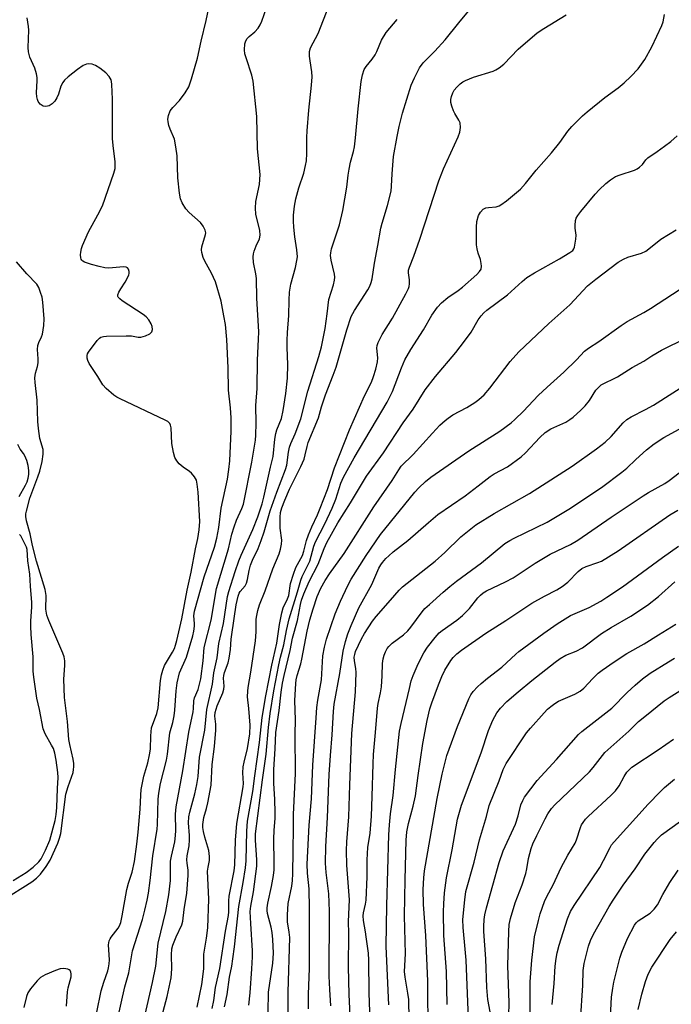
# Model space of a CAD drawing. Units: inches. Extents: x 1261771 to 1267771, y 601449 to 605449.
# Drawn here: x 1265337 to 1265525, y 603160 to 603444 of the extents above; entities that cross this region are included whole.
import ezdxf

# ---------------------------------------------------------------- set-up
doc = ezdxf.new("R2010")
doc.units = ezdxf.units.IN
doc.header["$MEASUREMENT"] = 0
doc.layers.add('Undefined', color=1, linetype='Continuous')

msp = doc.modelspace()

# ---------------------------------------------------------------- linework, layer by layer
at = {"layer": 'Undefined'}
for points, elevation in [([(1265365.02, 603154.84), (1265367.3, 603165.09), (1265368.48, 603169.15), (1265369.58, 603175.43), (1265372.4, 603184.52), (1265373.14, 603187.2), (1265373.78, 603190.1), (1265374.12, 603192.09), (1265374.64, 603195.76), (1265375.42, 603202.78), (1265376.63, 603210.46), (1265376.73, 603211.83), (1265376.96, 603219.15), (1265377.12, 603220.89), (1265377.65, 603223.69), (1265379.31, 603230.36), (1265379.59, 603232.11), (1265380.33, 603238.22), (1265381.14, 603241.18), (1265381.53, 603243.11), (1265381.73, 603244.72), (1265382.07, 603250.33), (1265382.36, 603252.6), (1265383.09, 603255.55), (1265385.08, 603260), (1265386.9, 603266.18), (1265387.21, 603267.54), (1265387.38, 603268.9), (1265387.39, 603269.72), (1265387.17, 603271.92), (1265387.37, 603273.26), (1265390.15, 603283.16), (1265393.12, 603291.72), (1265393.82, 603294.24), (1265394.37, 603297.3), (1265395.05, 603302.92), (1265396.85, 603311.21), (1265397.3, 603314.03), (1265397.54, 603316.51), (1265397.95, 603325.05), (1265397.96, 603328.9), (1265397.79, 603331.76), (1265397.22, 603336.92), (1265397.12, 603343.26), (1265396.71, 603351.44), (1265396.27, 603355.76), (1265395.87, 603358.31), (1265395.03, 603362.51), (1265393.42, 603368.05), (1265392.29, 603370.55), (1265390.33, 603374.05), (1265389.91, 603375.1), (1265389.52, 603376.46), (1265389.39, 603377.28), (1265389.46, 603378.12), (1265390.57, 603381.64), (1265390.61, 603382.15), (1265390.44, 603382.9), (1265389.85, 603384.12), (1265389.09, 603385.18), (1265385.83, 603388.05), (1265384.86, 603389.08), (1265383.83, 603390.76), (1265383.34, 603391.98), (1265383.07, 603393.59), (1265382.64, 603397.96), (1265382.36, 603404.36), (1265382.05, 603406.9), (1265381.6, 603409.11), (1265380.39, 603412.02), (1265380.04, 603413.06), (1265379.79, 603414.11), (1265379.72, 603414.89), (1265379.9, 603415.97), (1265380.41, 603417.25), (1265381.17, 603418.26), (1265383.11, 603420.26), (1265384.67, 603422.44), (1265385.73, 603424.22), (1265386.51, 603426.45), (1265388.28, 603432.43), (1265389.34, 603437.37), (1265390.76, 603443.25), (1265394.14, 603459.21)], 608), ([(1265376.81, 603152.23), (1265379.51, 603162.36), (1265380.66, 603167.67), (1265380.91, 603170.33), (1265380.74, 603174.36), (1265380.87, 603176.01), (1265381.2, 603177.08), (1265382.13, 603179.46), (1265383.78, 603182.99), (1265384.07, 603184.04), (1265384.44, 603187.42), (1265385.14, 603192.12), (1265385.6, 603197.19), (1265385.6, 603198.73), (1265385.24, 603200.7), (1265385.17, 603201.71), (1265385.29, 603202.82), (1265385.83, 603205.7), (1265385.99, 603207.46), (1265385.97, 603208.67), (1265385.68, 603212.29), (1265385.75, 603214.04), (1265386.03, 603215.44), (1265387.52, 603220.67), (1265388.1, 603223.4), (1265388.41, 603225.65), (1265388.86, 603231.22), (1265390.33, 603238.99), (1265390.97, 603244.94), (1265392.61, 603252.28), (1265392.99, 603255.49), (1265393.91, 603259.84), (1265394.36, 603263.96), (1265395.74, 603269.7), (1265396.91, 603277.48), (1265397.28, 603278.95), (1265399.08, 603284.7), (1265400.16, 603287.79), (1265400.81, 603289.41), (1265404.19, 603296.81), (1265405.58, 603300.39), (1265406.89, 603304.13), (1265407.38, 603306.06), (1265409.24, 603314.68), (1265410.06, 603317.78), (1265410.55, 603322.74), (1265410.81, 603324.43), (1265411.12, 603325.5), (1265412.42, 603328.75), (1265412.94, 603331.03), (1265413.69, 603335.94), (1265414.2, 603340.36), (1265414.27, 603344.29), (1265414.08, 603349.18), (1265414.08, 603351.17), (1265414.17, 603353.45), (1265414.55, 603358.39), (1265414.6, 603362.81), (1265414.76, 603365.12), (1265415.07, 603367.42), (1265416.42, 603372.22), (1265416.85, 603374.16), (1265417, 603375.27), (1265416.88, 603377.26), (1265416.24, 603380.98), (1265415.94, 603383.83), (1265415.84, 603385.55), (1265415.92, 603387.28), (1265416.17, 603389.85), (1265416.56, 603391.95), (1265417.42, 603395.11), (1265418.85, 603399.31), (1265419.37, 603401.53), (1265419.61, 603402.93), (1265419.7, 603404.97), (1265419.71, 603409.56), (1265419.82, 603411.55), (1265420.25, 603417.44), (1265421.08, 603424.66), (1265421.24, 603427.04), (1265421.2, 603428.51), (1265420.64, 603431.67), (1265420.48, 603433.04), (1265420.51, 603434.37), (1265420.82, 603435.41), (1265423, 603439.56), (1265426.93, 603449.68)], 612), ([(1265372.98, 603156.24), (1265375.33, 603166.34), (1265376.27, 603171.06), (1265376.97, 603177.68), (1265379.13, 603186.81), (1265380.02, 603191.57), (1265380.51, 603195.69), (1265380.46, 603199.9), (1265380.52, 603201.31), (1265380.77, 603202.75), (1265381.69, 603206.85), (1265381.92, 603208.68), (1265381.99, 603210.08), (1265381.96, 603214.81), (1265382.11, 603216.92), (1265384.06, 603227.31), (1265385.72, 603238.42), (1265387, 603244.27), (1265387.11, 603245.24), (1265387.17, 603247.44), (1265387.42, 603248.28), (1265388.42, 603250.75), (1265389.19, 603253.76), (1265389.84, 603259), (1265390.19, 603262.75), (1265392.21, 603270.63), (1265393.76, 603279.79), (1265397.14, 603291.18), (1265398.18, 603295.41), (1265398.81, 603297.55), (1265399.52, 603299.45), (1265401.04, 603302.8), (1265401.45, 603304.02), (1265403.92, 603316.12), (1265404.94, 603322.47), (1265405.04, 603323.93), (1265405.13, 603327.41), (1265405.06, 603332.44), (1265405.44, 603337.33), (1265405.53, 603345.51), (1265405.85, 603351.55), (1265405.89, 603353.62), (1265405.35, 603363.38), (1265405.22, 603369.02), (1265405.05, 603370.34), (1265404.39, 603373.63), (1265404.28, 603375.28), (1265404.33, 603376.09), (1265404.53, 603376.88), (1265405.11, 603378.41), (1265406.09, 603380.48), (1265406.3, 603381.45), (1265406.16, 603382.8), (1265405.07, 603387.57), (1265404.92, 603389.24), (1265405.07, 603391.17), (1265406.1, 603396.08), (1265406.28, 603398.94), (1265405.52, 603406.39), (1265405.34, 603415.63), (1265404.27, 603425.83), (1265403.92, 603427.53), (1265402.22, 603432.55), (1265401.9, 603433.67), (1265401.8, 603434.84), (1265401.91, 603436.61), (1265402.13, 603437.44), (1265402.53, 603438.13), (1265403.09, 603438.71), (1265404.79, 603440.04), (1265405.71, 603441.09), (1265406.33, 603442.01), (1265406.79, 603443.07), (1265408.1, 603446.92)], 610), ([(1265392.49, 603158.85), (1265392.92, 603161.2), (1265393.43, 603164.91), (1265394.66, 603170.42), (1265396.29, 603181.13), (1265397.19, 603185.64), (1265397.28, 603186.68), (1265397.25, 603189.87), (1265397.34, 603191.23), (1265398.76, 603198.54), (1265399.01, 603200.23), (1265399.19, 603207.34), (1265399.59, 603212.09), (1265401.43, 603222.73), (1265401.46, 603223.62), (1265401.3, 603226.71), (1265401.39, 603228.49), (1265401.64, 603229.81), (1265402.65, 603233.72), (1265403.36, 603237.96), (1265403.39, 603240.41), (1265403.05, 603245.25), (1265402.69, 603248.61), (1265402.7, 603250.22), (1265402.81, 603251.28), (1265403.58, 603255.67), (1265404.91, 603264.76), (1265405.09, 603267.31), (1265405.18, 603270.96), (1265405.3, 603272.05), (1265405.61, 603273.44), (1265406.11, 603275.05), (1265407.68, 603279.14), (1265409.95, 603285.45), (1265411.72, 603289.75), (1265412.18, 603291.14), (1265412.45, 603292.56), (1265412.54, 603293.7), (1265412.08, 603297.1), (1265412.01, 603300.31), (1265412.12, 603301.67), (1265412.49, 603303), (1265413.34, 603305.22), (1265414.72, 603308.4), (1265417.95, 603314.91), (1265418.91, 603317.04), (1265419.27, 603318.26), (1265419.77, 603320.66), (1265420.11, 603321.77), (1265423.03, 603328.89), (1265423.96, 603332.11), (1265425.07, 603335.49), (1265427.33, 603341.17), (1265428.18, 603343.54), (1265431.26, 603354.27), (1265432.49, 603358.04), (1265433.41, 603359.77), (1265437.28, 603365.74), (1265437.84, 603366.78), (1265438.24, 603367.83), (1265438.5, 603368.92), (1265439.17, 603373.41), (1265440.16, 603378.54), (1265440.99, 603383.55), (1265441.36, 603384.97), (1265442.97, 603390), (1265443.96, 603394.13), (1265444.11, 603395.56), (1265444.26, 603399.19), (1265444.69, 603404.09), (1265445.68, 603409.91), (1265446.27, 603412.81), (1265447.22, 603416.65), (1265449.78, 603424.66), (1265450.68, 603426.8), (1265452.11, 603429.68), (1265453.18, 603431.09), (1265456.52, 603434.42), (1265459.48, 603437.69), (1265463.44, 603442.65), (1265467.17, 603447.1)], 616), ([(1265359.28, 603157.79), (1265360.5, 603163.96), (1265361.28, 603166.48), (1265362.44, 603169.68), (1265362.68, 603170.59), (1265362.84, 603171.76), (1265362.89, 603172.89), (1265362.69, 603177.22), (1265362.81, 603178.31), (1265363.08, 603178.96), (1265363.39, 603179.43), (1265365.46, 603182), (1265365.82, 603182.66), (1265366.16, 603183.61), (1265366.58, 603185.56), (1265367.92, 603193.13), (1265368.4, 603194.93), (1265369.46, 603198.16), (1265370.17, 603201.19), (1265370.83, 603206.2), (1265371.17, 603209.68), (1265371.74, 603216.26), (1265371.92, 603220.27), (1265372.09, 603221.93), (1265372.8, 603225.76), (1265374, 603229.62), (1265374.46, 603231.85), (1265374.69, 603233.54), (1265374.8, 603237.36), (1265375.06, 603239.65), (1265376.55, 603243.76), (1265376.98, 603245.42), (1265377.63, 603253.25), (1265377.87, 603254.88), (1265378.25, 603256.23), (1265378.79, 603257.57), (1265381.07, 603261.49), (1265381.59, 603262.51), (1265381.94, 603263.47), (1265382.3, 603264.79), (1265383.74, 603271.02), (1265385.27, 603279.32), (1265386.47, 603284.48), (1265387.7, 603291.24), (1265388.36, 603294.21), (1265388.71, 603296.71), (1265388.91, 603299.08), (1265388.43, 603307.54), (1265388.17, 603309.86), (1265387.92, 603310.98), (1265387.43, 603311.93), (1265386.56, 603312.95), (1265385.95, 603313.46), (1265384.1, 603314.67), (1265382.97, 603315.64), (1265382.27, 603316.54), (1265381.73, 603317.53), (1265381.32, 603318.9), (1265380.88, 603321.5), (1265380.72, 603326), (1265380.51, 603326.8), (1265380.27, 603327.27), (1265379.71, 603327.84), (1265378.98, 603328.28), (1265366.03, 603334.34), (1265365.07, 603334.83), (1265364.14, 603335.48), (1265361.95, 603337.37), (1265361.02, 603338.42), (1265359.59, 603340.82), (1265357.12, 603344.59), (1265356.71, 603345.37), (1265356.49, 603346.1), (1265356.46, 603346.83), (1265356.63, 603347.34), (1265356.91, 603347.83), (1265359.42, 603351.18), (1265360.01, 603351.8), (1265360.45, 603352.11), (1265361.24, 603352.34), (1265362.1, 603352.42), (1265367.76, 603352.55), (1265369.23, 603352.48), (1265371.16, 603352.1), (1265371.98, 603352.11), (1265373.33, 603352.51), (1265374.58, 603353.13), (1265375.12, 603353.63), (1265375.3, 603354.37), (1265375.2, 603355.19), (1265374.91, 603355.95), (1265374.22, 603357.14), (1265373.51, 603357.97), (1265372.61, 603358.66), (1265366.54, 603362.63), (1265365.87, 603363.14), (1265365.39, 603363.68), (1265365.31, 603363.88), (1265365.32, 603364.33), (1265365.61, 603365.07), (1265366.19, 603366.08), (1265367.48, 603368.01), (1265368.46, 603370.01), (1265368.59, 603370.52), (1265368.61, 603371.01), (1265368.4, 603371.69), (1265368.14, 603372.06), (1265367.76, 603372.3), (1265366.97, 603372.42), (1265362.72, 603372.02), (1265361.62, 603372.12), (1265359.97, 603372.43), (1265357.72, 603373.01), (1265355.77, 603373.69), (1265355.29, 603373.97), (1265355, 603374.25), (1265354.78, 603374.58), (1265354.67, 603374.97), (1265354.62, 603375.82), (1265354.68, 603376.6), (1265354.9, 603377.66), (1265355.18, 603378.48), (1265356.91, 603382.44), (1265359.57, 603387.3), (1265360.88, 603389.95), (1265364.16, 603399.3), (1265364.52, 603400.64), (1265364.58, 603401.49), (1265364.52, 603402.61), (1265363.94, 603407.34), (1265363.78, 603409.3), (1265363.84, 603420.64), (1265363.62, 603424.84), (1265363.52, 603425.68), (1265363.37, 603426.21), (1265362.81, 603427.13), (1265361.89, 603428.19), (1265361.06, 603428.94), (1265360.13, 603429.57), (1265358.92, 603430.29), (1265357.99, 603430.69), (1265357.01, 603430.85), (1265356.28, 603430.74), (1265355.36, 603430.29), (1265353.75, 603429.19), (1265351, 603427.08), (1265349.97, 603426.12), (1265349.48, 603425.43), (1265348.97, 603424.42), (1265348.22, 603422.04), (1265347.8, 603421.01), (1265347.2, 603420.1), (1265346.46, 603419.31), (1265345.59, 603418.73), (1265344.6, 603418.52), (1265343.88, 603418.67), (1265343.02, 603419.2), (1265342.66, 603419.55), (1265342.38, 603419.99), (1265342.18, 603420.51), (1265342, 603421.35), (1265341.95, 603422.45), (1265342.14, 603426.05), (1265342.08, 603426.89), (1265341.89, 603427.96), (1265341.42, 603429.53), (1265339.97, 603432.7), (1265339.61, 603434.25), (1265339.56, 603435.56), (1265339.74, 603440.53), (1265339.64, 603441.6), (1265339.19, 603444.05)], 606), ([(1265388.16, 603159.24), (1265389.52, 603165.83), (1265390.05, 603170.28), (1265390.06, 603174.51), (1265390.87, 603179.16), (1265391.26, 603182.05), (1265391.55, 603190.35), (1265391.17, 603198.37), (1265391.29, 603199.55), (1265391.67, 603201.45), (1265391.71, 603202.6), (1265391.47, 603204.35), (1265390.39, 603208.19), (1265390.01, 603209.85), (1265389.83, 603210.98), (1265389.8, 603211.85), (1265390.07, 603213.89), (1265390.84, 603216.46), (1265391.23, 603218.06), (1265392.14, 603223.21), (1265392.48, 603229.13), (1265393.16, 603234.33), (1265393.49, 603238.96), (1265393.54, 603240.7), (1265393.29, 603243.02), (1265393.32, 603244.11), (1265393.9, 603246.03), (1265395.54, 603249.74), (1265395.88, 603250.8), (1265395.95, 603251.65), (1265395.75, 603253.96), (1265395.8, 603254.78), (1265396.02, 603255.6), (1265397.09, 603258.34), (1265397.4, 603259.71), (1265397.76, 603262.24), (1265397.94, 603265.17), (1265398.1, 603266.56), (1265399.37, 603275.08), (1265399.92, 603277.61), (1265400.23, 603278.4), (1265400.52, 603278.89), (1265401.96, 603280.53), (1265402.39, 603281.33), (1265402.69, 603282.39), (1265403.09, 603284.95), (1265403.54, 603286.53), (1265404.1, 603287.94), (1265405.72, 603291.33), (1265406.58, 603293.56), (1265407.46, 603296.1), (1265409.2, 603302.11), (1265411.11, 603307.49), (1265413.6, 603314.02), (1265413.92, 603315.3), (1265414.48, 603319.03), (1265414.77, 603320.44), (1265415.15, 603321.5), (1265416.4, 603324.28), (1265417.96, 603328.62), (1265420.04, 603336.61), (1265423.18, 603346.58), (1265423.93, 603349.3), (1265425, 603354.59), (1265425.6, 603358.85), (1265426.03, 603362.95), (1265427.37, 603367.17), (1265427.68, 603368.57), (1265427.73, 603369.41), (1265427.67, 603370.24), (1265426.69, 603374.31), (1265426.55, 603375.63), (1265426.59, 603376.44), (1265426.85, 603377.57), (1265427.37, 603379.27), (1265429.14, 603384.45), (1265430.09, 603388.57), (1265431.19, 603395.33), (1265431.6, 603398.8), (1265431.89, 603400.52), (1265432.3, 603402.52), (1265433.16, 603405.56), (1265433.45, 603406.96), (1265433.77, 603409.53), (1265434.47, 603417.82), (1265435.39, 603425.74), (1265435.71, 603427.62), (1265436.24, 603429.14), (1265436.78, 603430.06), (1265438.51, 603432.19), (1265439.35, 603433.37), (1265439.85, 603434.36), (1265441.16, 603437.62), (1265442.52, 603439.81), (1265445.68, 603443.55)], 614), ([(1265396.03, 603159.33), (1265396.79, 603162.94), (1265397.44, 603167.93), (1265398.09, 603171.09), (1265398.43, 603173.17), (1265398.89, 603176.59), (1265400.16, 603188.25), (1265401.44, 603195.12), (1265402.11, 603199.37), (1265402.29, 603201.39), (1265402.42, 603209.92), (1265402.63, 603212.76), (1265404.18, 603221.32), (1265404.71, 603225.9), (1265406.12, 603235.45), (1265406.83, 603242.61), (1265407.88, 603248.92), (1265409.65, 603257.69), (1265411.11, 603264.09), (1265411.89, 603269.46), (1265412.53, 603272.82), (1265412.93, 603274.19), (1265414.15, 603276.83), (1265414.5, 603277.79), (1265415.04, 603281.2), (1265415.88, 603283.95), (1265416.6, 603285.84), (1265418.47, 603289.32), (1265418.86, 603290.57), (1265419.63, 603293.6), (1265420.18, 603295.21), (1265421.13, 603297.57), (1265422.81, 603301.03), (1265423.6, 603302.92), (1265425.65, 603308.3), (1265427.65, 603314.47), (1265432.03, 603325.46), (1265436.29, 603335.23), (1265438.29, 603339.2), (1265438.93, 603340.77), (1265439.61, 603342.88), (1265440.08, 603345.04), (1265440.11, 603346.15), (1265439.83, 603348.95), (1265439.95, 603349.75), (1265440.23, 603350.55), (1265441.38, 603352.89), (1265444.34, 603357.6), (1265448.23, 603364.59), (1265449, 603366.17), (1265449.18, 603366.72), (1265449.27, 603367.53), (1265449.23, 603368.64), (1265448.95, 603370.65), (1265449.02, 603371.46), (1265449.22, 603372.27), (1265450.49, 603375.47), (1265452.19, 603380.38), (1265457.71, 603397.14), (1265459.09, 603400.63), (1265463.22, 603409.8), (1265463.76, 603411.18), (1265463.96, 603412.51), (1265463.82, 603413.8), (1265463.49, 603414.56), (1265462.28, 603416.51), (1265461.89, 603417.27), (1265461.42, 603418.62), (1265461.16, 603419.72), (1265461.14, 603420.56), (1265461.32, 603421.4), (1265461.72, 603422.5), (1265462.15, 603423.25), (1265462.86, 603424.12), (1265463.87, 603425.1), (1265464.57, 603425.62), (1265465.33, 603426.05), (1265467.65, 603426.95), (1265473.33, 603428.74), (1265474.12, 603429.09), (1265475.1, 603429.68), (1265476.45, 603430.76), (1265480.57, 603435.03), (1265486, 603439.73), (1265487.9, 603441), (1265494.35, 603444.9)], 618), ([(1265403, 603159.84), (1265403.44, 603163.39), (1265403.91, 603170.25), (1265404.06, 603173.75), (1265404.06, 603175.5), (1265403.56, 603183.34), (1265403.43, 603186.79), (1265403.57, 603188.37), (1265404.33, 603192.47), (1265405.29, 603199.82), (1265405.29, 603201.64), (1265404.92, 603207.3), (1265404.95, 603209.18), (1265407, 603224.7), (1265408.06, 603232.06), (1265408.69, 603239.72), (1265409.15, 603243.83), (1265410.25, 603250.33), (1265411.67, 603257.83), (1265412.16, 603259.99), (1265413.14, 603263.6), (1265413.86, 603267.68), (1265414.62, 603271.07), (1265417.08, 603278.86), (1265418, 603282.2), (1265418.4, 603283.2), (1265420.54, 603287.68), (1265420.99, 603289.06), (1265421.75, 603291.92), (1265422.24, 603293.21), (1265424.94, 603298.4), (1265427.03, 603302.9), (1265428.03, 603305.54), (1265429.52, 603310.1), (1265430.3, 603311.87), (1265433.3, 603317.38), (1265442.83, 603333.43), (1265444.33, 603336.51), (1265446.95, 603343.34), (1265447.96, 603345.64), (1265449.62, 603348.56), (1265453.28, 603354.25), (1265455.69, 603358.46), (1265457.31, 603360.76), (1265458.49, 603362.04), (1265460.28, 603363.58), (1265463.26, 603365.55), (1265464.53, 603366.55), (1265468.67, 603370.2), (1265469.42, 603371.06), (1265469.84, 603371.75), (1265469.99, 603372.52), (1265469.92, 603373.35), (1265469.67, 603374.47), (1265469.05, 603376.29), (1265468.71, 603377.6), (1265468.58, 603378.69), (1265468.54, 603380.07), (1265468.58, 603383.75), (1265468.68, 603385.46), (1265469.09, 603387.16), (1265469.65, 603388.15), (1265470.46, 603388.95), (1265471.19, 603389.34), (1265471.99, 603389.49), (1265474.25, 603389.68), (1265475.03, 603389.94), (1265475.53, 603390.2), (1265477.15, 603391.39), (1265481.17, 603394.7), (1265482.68, 603396.41), (1265485.68, 603400.16), (1265490.14, 603405.19), (1265492.51, 603408.17), (1265494.82, 603411.45), (1265495.96, 603412.76), (1265499.08, 603415.83), (1265500.38, 603417.02), (1265505.49, 603421.12), (1265509.29, 603423.91), (1265511.05, 603425.38), (1265512.94, 603427.12), (1265515.04, 603429.4), (1265517, 603432.1), (1265519.01, 603435.73), (1265521.89, 603441.83), (1265522.27, 603442.92), (1265522.64, 603445.02)], 620), ([(1265408.62, 603157.8), (1265408.72, 603163.56), (1265409.89, 603171.91), (1265410.09, 603174.83), (1265409.92, 603178.71), (1265409.74, 603180.79), (1265409.45, 603182.28), (1265408.42, 603186.23), (1265408.3, 603187.06), (1265408.29, 603187.84), (1265408.45, 603189.18), (1265409.56, 603193.95), (1265410.12, 603197.14), (1265410.3, 603198.77), (1265410.34, 603200.68), (1265410.22, 603207.73), (1265410.3, 603210.08), (1265410.59, 603213.65), (1265410.62, 603215.19), (1265410.53, 603219.18), (1265410.24, 603223.66), (1265410.19, 603227.69), (1265410.56, 603233.62), (1265410.75, 603238.3), (1265411.77, 603244.63), (1265412.29, 603249.92), (1265412.71, 603252.55), (1265413.18, 603254.77), (1265414.96, 603261.94), (1265415.63, 603265.46), (1265417.06, 603270.57), (1265417.87, 603275.13), (1265418.18, 603276.43), (1265418.88, 603278.28), (1265420.39, 603281.84), (1265423.01, 603286.77), (1265424.66, 603291.3), (1265425.5, 603293.05), (1265428.68, 603298.69), (1265432.31, 603304.48), (1265436.87, 603312.13), (1265441.79, 603318.85), (1265447.41, 603327.49), (1265450.29, 603331.39), (1265453.77, 603336.93), (1265456.73, 603340.83), (1265462.62, 603347.74), (1265465.13, 603350.98), (1265466.98, 603353.61), (1265468.98, 603357.08), (1265469.89, 603358.3), (1265470.64, 603359.12), (1265471.48, 603359.87), (1265477.51, 603364.3), (1265481.67, 603368.18), (1265483.03, 603369.33), (1265485.22, 603370.68), (1265492.44, 603374.66), (1265495.42, 603376.48), (1265496.25, 603377.12), (1265496.54, 603377.55), (1265496.74, 603378.06), (1265497.16, 603380.32), (1265497.19, 603381.47), (1265496.92, 603383.48), (1265496.89, 603384.31), (1265497.01, 603385.67), (1265497.25, 603386.43), (1265497.67, 603387.14), (1265498.52, 603388.27), (1265502.65, 603393.28), (1265503.85, 603394.58), (1265505.74, 603396.4), (1265507.1, 603397.45), (1265508.55, 603398.35), (1265509.86, 603398.87), (1265514.03, 603400.23), (1265514.74, 603400.59), (1265515.45, 603401.08), (1265516.27, 603401.84), (1265517.29, 603403.14), (1265517.87, 603403.74), (1265520.58, 603405.55), (1265522.64, 603407.07), (1265524.42, 603408.46), (1265526.3, 603410.1)], 622), ([(1265414.33, 603154.94), (1265414.3, 603163.58), (1265414.8, 603179.3), (1265414.68, 603180.86), (1265414.16, 603183.85), (1265414.13, 603185.88), (1265414.3, 603189.08), (1265415.39, 603194.12), (1265415.6, 603195.68), (1265415.72, 603197.61), (1265415.74, 603204.31), (1265415.9, 603210.95), (1265415.91, 603214.73), (1265416.45, 603226.5), (1265416.36, 603237.87), (1265416.44, 603241.99), (1265416.3, 603247.52), (1265416.51, 603252.4), (1265416.63, 603253.5), (1265416.9, 603254.73), (1265417.98, 603258.09), (1265418.32, 603259.42), (1265419.83, 603267.46), (1265420.6, 603270.75), (1265421.51, 603273.94), (1265422.73, 603277.43), (1265423.76, 603279.83), (1265424.96, 603282.07), (1265426.24, 603284.02), (1265430.44, 603289.84), (1265439.03, 603303.27), (1265444.26, 603310.91), (1265446.16, 603313.98), (1265446.88, 603314.97), (1265450.33, 603318.36), (1265455.85, 603324.52), (1265458.01, 603326.77), (1265459.48, 603328.12), (1265460.37, 603328.82), (1265461.78, 603329.76), (1265465.8, 603331.92), (1265468.1, 603333.31), (1265469.25, 603334.19), (1265470.73, 603335.54), (1265472.42, 603337.47), (1265478.24, 603345.12), (1265480.73, 603347.94), (1265489.36, 603356.02), (1265495.36, 603361.44), (1265500.44, 603366.87), (1265502.87, 603368.85), (1265509.28, 603373.68), (1265510.82, 603374.54), (1265512.13, 603375.13), (1265516.06, 603376.33), (1265517.23, 603376.84), (1265518.18, 603377.51), (1265521.58, 603380.33), (1265525.97, 603383.05)], 624), ([(1265332.06, 603189.96), (1265340.62, 603195.34), (1265341.93, 603196.39), (1265343.11, 603197.59), (1265344.71, 603199.71), (1265345.81, 603201.56), (1265348.06, 603206.49), (1265348.58, 603207.9), (1265348.92, 603209.26), (1265350.41, 603220.62), (1265351.01, 603222.81), (1265352.43, 603226.85), (1265352.61, 603227.64), (1265352.69, 603228.4), (1265352.66, 603229.44), (1265352.5, 603230.69), (1265351.5, 603234.91), (1265351.25, 603236.3), (1265350.82, 603241.53), (1265350.01, 603248.37), (1265349.76, 603253.66), (1265350.11, 603257.57), (1265350.08, 603258.99), (1265349.87, 603260.08), (1265349.49, 603261.18), (1265345.47, 603270.53), (1265344.88, 603272.15), (1265344.59, 603273.86), (1265344.66, 603277.76), (1265344.44, 603279.47), (1265341.96, 603287.67), (1265340.81, 603292.16), (1265340.14, 603295.48), (1265339.03, 603299.22), (1265338.84, 603300.5), (1265338.86, 603301.23), (1265339.01, 603302.08), (1265339.98, 603305.75), (1265342.34, 603311.93), (1265342.87, 603313.57), (1265343.56, 603316.31), (1265343.89, 603318.47), (1265343.83, 603319.78), (1265342.88, 603323), (1265342.47, 603325.87), (1265342.31, 603327.88), (1265342.1, 603334), (1265341.56, 603339.05), (1265341.48, 603340.45), (1265341.6, 603341.73), (1265342.2, 603343.69), (1265342.39, 603344.78), (1265342.4, 603345.94), (1265342.24, 603348.57), (1265342.3, 603349.71), (1265342.59, 603350.61), (1265343.37, 603352.18), (1265343.67, 603352.98), (1265344.08, 603355.45), (1265344.14, 603357.41), (1265343.77, 603362.25), (1265343.54, 603363.6), (1265343.12, 603365.01), (1265342.61, 603366.38), (1265342.04, 603367.37), (1265339.11, 603370.34), (1265336.17, 603373.8)], 604), ([(1265420.16, 603158.82), (1265420.2, 603163), (1265420.5, 603170.38), (1265420.51, 603187.67), (1265420.37, 603193.29), (1265419.95, 603197.83), (1265419.85, 603200.44), (1265420.42, 603211.68), (1265421.1, 603219.27), (1265421.43, 603228.97), (1265422.38, 603242.55), (1265422.62, 603245.49), (1265422.9, 603247.68), (1265423.95, 603253.52), (1265424.34, 603260.41), (1265424.83, 603262.93), (1265425.38, 603265.16), (1265427.91, 603272.47), (1265429.41, 603276.1), (1265431.5, 603280.69), (1265432.43, 603282.46), (1265436.77, 603289.28), (1265440.94, 603295.33), (1265450.8, 603307.48), (1265451.97, 603308.78), (1265453.82, 603310.62), (1265455.39, 603311.86), (1265466.31, 603319.45), (1265475.25, 603325.1), (1265478.53, 603327.46), (1265479.61, 603328.41), (1265482.1, 603330.85), (1265486.32, 603335.36), (1265488.85, 603337.73), (1265493.7, 603342.05), (1265497.3, 603345.6), (1265499.67, 603348.13), (1265500.76, 603348.95), (1265503.75, 603350.88), (1265510.15, 603355.52), (1265511.88, 603356.64), (1265516.69, 603359.21), (1265518.66, 603360.38), (1265529.05, 603367.17)], 626), ([(1265426.65, 603159.65), (1265426.32, 603164.36), (1265426.17, 603168.14), (1265426.25, 603186.89), (1265426.05, 603191.88), (1265425.32, 603198.06), (1265425.11, 603200.69), (1265425.19, 603205.53), (1265425.67, 603213.85), (1265426.19, 603226.28), (1265426.51, 603231.74), (1265427.01, 603237.64), (1265427.35, 603244.34), (1265427.62, 603246.48), (1265429.2, 603255.27), (1265430.16, 603261.76), (1265430.81, 603264.53), (1265431.51, 603266.73), (1265432.45, 603269.16), (1265434.7, 603274.2), (1265438.39, 603280.92), (1265440.47, 603285.67), (1265441.01, 603286.61), (1265441.52, 603287.29), (1265442.45, 603288.37), (1265443.27, 603289.17), (1265444.59, 603290.3), (1265448.79, 603293.56), (1265454.69, 603298.78), (1265457.43, 603301.05), (1265465.24, 603306.44), (1265469.03, 603309.31), (1265472.44, 603312.05), (1265473.61, 603312.77), (1265477.46, 603314.82), (1265481.42, 603317.68), (1265482.69, 603318.84), (1265486.77, 603323.29), (1265488.28, 603324.67), (1265489.92, 603325.7), (1265494.21, 603327.69), (1265495.4, 603328.4), (1265496.33, 603329.08), (1265498.56, 603331.07), (1265499.78, 603332.34), (1265501.04, 603333.92), (1265502.88, 603336.85), (1265503.8, 603337.86), (1265504.43, 603338.36), (1265509.16, 603340.74), (1265513.35, 603343.35), (1265516.67, 603345.25), (1265518.97, 603346.75), (1265521.76, 603348.41), (1265528.99, 603351.95)], 628), ([(1265432.28, 603154.84), (1265431.89, 603162.88), (1265431.74, 603170.88), (1265431.84, 603180.43), (1265431.74, 603183.93), (1265431.96, 603190.11), (1265431.84, 603192.61), (1265431.22, 603200.18), (1265431.14, 603204.37), (1265431.26, 603206.89), (1265431.85, 603214.05), (1265432.08, 603223.29), (1265432.71, 603238.04), (1265433.75, 603250.07), (1265433.88, 603255.64), (1265433.78, 603256.77), (1265433.41, 603258.97), (1265433.38, 603259.99), (1265433.5, 603260.8), (1265433.76, 603261.62), (1265435.47, 603265.33), (1265436.35, 603266.86), (1265438.61, 603270.34), (1265439.69, 603271.74), (1265443.84, 603276.41), (1265446.25, 603279.26), (1265447.23, 603280.23), (1265456.64, 603287.67), (1265459.39, 603290.1), (1265464.03, 603294.63), (1265468.36, 603298.06), (1265473.64, 603301.37), (1265483.76, 603307.12), (1265496.11, 603315.03), (1265503.06, 603319.97), (1265505.61, 603321.94), (1265507.29, 603323.56), (1265510.72, 603327.51), (1265511.8, 603328.46), (1265513.03, 603329.22), (1265517.17, 603331.28), (1265519.52, 603332.57), (1265529.53, 603338.94)], 630), ([(1265438.03, 603152.72), (1265437.68, 603163.29), (1265437.59, 603172.75), (1265437.42, 603174.78), (1265436.84, 603179.52), (1265436.63, 603180.99), (1265435.99, 603184.19), (1265435.93, 603185.57), (1265436.05, 603186.39), (1265436.61, 603188.89), (1265436.75, 603190.03), (1265437.06, 603196.74), (1265437.06, 603201.58), (1265437.13, 603203.5), (1265437.28, 603205.21), (1265437.9, 603209.34), (1265438.32, 603214.28), (1265438.54, 603219.9), (1265438.76, 603229.32), (1265438.91, 603232.04), (1265439.52, 603238.32), (1265440.06, 603245.29), (1265440.28, 603246.7), (1265440.92, 603249.72), (1265441.16, 603251.43), (1265441.39, 603254.64), (1265441.52, 603258.18), (1265441.69, 603259.56), (1265441.95, 603260.56), (1265442.34, 603261.56), (1265442.86, 603262.5), (1265443.33, 603263.12), (1265444.3, 603264.05), (1265447.57, 603266.44), (1265448.78, 603267.59), (1265449.66, 603268.64), (1265452.9, 603273.11), (1265453.69, 603273.98), (1265454.98, 603275.2), (1265458.92, 603278.76), (1265460.91, 603280.4), (1265462.81, 603281.9), (1265469.94, 603287.21), (1265476.69, 603292.7), (1265478.1, 603293.61), (1265479.34, 603294.3), (1265488.91, 603298.84), (1265495.14, 603302.59), (1265504.52, 603308.9), (1265510.34, 603313.23), (1265511.82, 603314.45), (1265514.39, 603316.89), (1265517.51, 603319.69), (1265519.69, 603321.45), (1265522.5, 603323.23), (1265527.89, 603326.26)], 632), ([(1265336.89, 603306.22), (1265338.72, 603309.48), (1265339.19, 603310.49), (1265339.52, 603311.53), (1265339.71, 603312.59), (1265339.69, 603313.76), (1265339.5, 603315.23), (1265339.13, 603316.63), (1265338.6, 603317.95), (1265338.18, 603318.68), (1265337.27, 603319.93), (1265336.56, 603321.22)], 602), ([(1265443.36, 603159.9), (1265442.98, 603166.19), (1265442.58, 603176.8), (1265442.72, 603188.56), (1265443.31, 603208.84), (1265443.49, 603211.73), (1265443.83, 603214.91), (1265444.59, 603220.17), (1265445.27, 603227.69), (1265446.39, 603238.75), (1265446.83, 603240.91), (1265449.22, 603250.99), (1265449.79, 603253.22), (1265450.29, 603254.72), (1265451.77, 603258.08), (1265453.38, 603261.23), (1265454.45, 603262.85), (1265456.63, 603265.69), (1265457.8, 603266.98), (1265458.65, 603267.73), (1265462.92, 603270.66), (1265464.55, 603272), (1265466.49, 603274), (1265468.9, 603277.06), (1265469.68, 603277.9), (1265470.47, 603278.54), (1265471.45, 603279.12), (1265476.92, 603281.66), (1265479.09, 603282.85), (1265485.42, 603287.08), (1265489.76, 603289.67), (1265495.57, 603292.47), (1265497.74, 603293.72), (1265507.3, 603300.36), (1265516.53, 603306.43), (1265518.02, 603307.37), (1265522.75, 603310.05), (1265523.98, 603310.85), (1265526.83, 603313.04)], 634), ([(1265449.23, 603150.28), (1265449.03, 603161.49), (1265448.82, 603163.3), (1265447.97, 603167.93), (1265447.81, 603169.57), (1265448.08, 603174.6), (1265447.87, 603185.56), (1265448.04, 603195.95), (1265448.35, 603207.37), (1265448.52, 603209.73), (1265449, 603212.16), (1265450.31, 603217.14), (1265450.99, 603220.1), (1265451.73, 603225.95), (1265453.07, 603235.2), (1265454.3, 603241.76), (1265455.15, 603245.1), (1265455.7, 603246.87), (1265457.59, 603252.06), (1265458.56, 603254.42), (1265459.45, 603256.25), (1265461.12, 603259.01), (1265461.82, 603259.93), (1265462.84, 603260.95), (1265464.21, 603262.04), (1265471.22, 603266.9), (1265476.94, 603270.55), (1265484.48, 603275.59), (1265488.08, 603277.62), (1265491.66, 603279.4), (1265493.15, 603280.35), (1265494.78, 603281.59), (1265497.82, 603284.64), (1265498.88, 603285.53), (1265500.09, 603286.13), (1265503.42, 603287.23), (1265504.49, 603287.69), (1265509.32, 603290.62), (1265524.22, 603301.03), (1265526.44, 603302.31)], 636), ([(1265335.25, 603195.72), (1265338.97, 603198.04), (1265340.92, 603199.56), (1265342.59, 603201.06), (1265343.3, 603201.95), (1265344.56, 603204.46), (1265345.8, 603207.34), (1265347.28, 603213), (1265347.58, 603214.71), (1265347.78, 603216.69), (1265347.92, 603222.25), (1265348.13, 603225.39), (1265348.02, 603226.85), (1265347.56, 603230.35), (1265347.22, 603232.37), (1265346.79, 603233.69), (1265346.28, 603234.7), (1265344.39, 603237.94), (1265343.86, 603239.38), (1265342.83, 603244.96), (1265342.06, 603248.17), (1265341.14, 603254.28), (1265340.96, 603256.03), (1265341, 603260.07), (1265340.41, 603266.55), (1265340.28, 603268.89), (1265340.31, 603270.34), (1265340.6, 603274.54), (1265340.59, 603275.72), (1265340.2, 603280.48), (1265340.01, 603283.87), (1265339.47, 603287.78), (1265339.19, 603290.98), (1265339, 603291.72), (1265338.71, 603292.43), (1265337.82, 603294.21), (1265337.38, 603294.92), (1265337.02, 603295.33)], 602), ([(1265454.6, 603151.23), (1265454.52, 603166.78), (1265453.96, 603179.89), (1265453.26, 603188.83), (1265453.19, 603193.15), (1265453.36, 603196.51), (1265453.61, 603198.54), (1265457.26, 603219.37), (1265458.64, 603226.32), (1265460.04, 603231.72), (1265460.63, 603233.55), (1265463.04, 603240.09), (1265466.29, 603248.01), (1265466.93, 603249.17), (1265467.63, 603250.12), (1265468.79, 603251.44), (1265469.87, 603252.43), (1265471.68, 603253.93), (1265475.85, 603257.09), (1265479.82, 603260.89), (1265480.7, 603261.65), (1265487.95, 603266.95), (1265491.75, 603269.57), (1265495.6, 603272.01), (1265500.94, 603274.35), (1265504.3, 603276.18), (1265506.07, 603277.24), (1265510.54, 603280.24), (1265522.04, 603288.71), (1265526.67, 603291.94)], 638), ([(1265460.14, 603160.02), (1265459.95, 603169.49), (1265459.18, 603179.86), (1265459.08, 603186.7), (1265459.15, 603189.03), (1265459.37, 603192.16), (1265459.93, 603196.49), (1265461.57, 603204.51), (1265463.11, 603213.39), (1265463.62, 603215.44), (1265464.27, 603217.45), (1265469.89, 603232.48), (1265472.04, 603238.95), (1265473.23, 603241.88), (1265474.37, 603243.94), (1265475.46, 603245.34), (1265477.32, 603247.27), (1265480.5, 603250.08), (1265484.47, 603253.31), (1265491.21, 603258.62), (1265492.61, 603259.64), (1265494.26, 603260.6), (1265497.22, 603261.78), (1265499.09, 603262.7), (1265504.53, 603266.83), (1265507.3, 603268.54), (1265512.93, 603271.79), (1265517.78, 603275.02), (1265520.9, 603277.47), (1265525.63, 603281.68)], 640), ([(1265466.47, 603151.24), (1265465.53, 603172.76), (1265465.29, 603175.94), (1265464.68, 603182.2), (1265464.63, 603184.47), (1265465.15, 603190.19), (1265465.51, 603192.55), (1265467.85, 603201.02), (1265469.44, 603207.45), (1265471.43, 603214.11), (1265472.19, 603217.28), (1265475.08, 603224.46), (1265476.2, 603227.71), (1265477.12, 603229.42), (1265482.97, 603238.26), (1265484.05, 603239.55), (1265488.06, 603243.99), (1265489.02, 603245), (1265489.91, 603245.77), (1265491.1, 603246.68), (1265492.1, 603247.3), (1265496.85, 603249.38), (1265498.33, 603250.19), (1265499.42, 603251.12), (1265502.03, 603253.88), (1265503.6, 603255.37), (1265504.75, 603256.27), (1265508.16, 603258.67), (1265511.79, 603261.02), (1265516.84, 603263.86), (1265520.89, 603266.47), (1265525.95, 603269.51)], 642), ([(1265472.81, 603156.35), (1265471.84, 603161.46), (1265471.48, 603164.88), (1265471.22, 603173.16), (1265470.64, 603181.01), (1265470.64, 603182.45), (1265470.75, 603184.45), (1265470.94, 603185.88), (1265471.38, 603187.87), (1265475.07, 603200.92), (1265476.26, 603204.24), (1265479.73, 603211.91), (1265480.55, 603214.35), (1265481.33, 603217.52), (1265481.85, 603218.78), (1265482.38, 603219.74), (1265486.01, 603224.5), (1265491.58, 603230.57), (1265497.87, 603237.76), (1265498.9, 603238.66), (1265507.49, 603245.37), (1265511.9, 603249.81), (1265514.19, 603251.95), (1265516.34, 603253.78), (1265518.53, 603255.42), (1265523.8, 603258.7), (1265525.56, 603259.7)], 644), ([(1265477.87, 603156.77), (1265477.93, 603160.64), (1265477.52, 603171.15), (1265477.8, 603181.03), (1265477.98, 603183.09), (1265478.34, 603184.81), (1265479.68, 603189.26), (1265481.66, 603194.51), (1265482.78, 603197.77), (1265483.07, 603199.09), (1265483.49, 603202.03), (1265484.27, 603204.97), (1265484.79, 603206.31), (1265485.86, 603208.68), (1265488.27, 603213.47), (1265489.08, 603214.94), (1265490.17, 603216.47), (1265491.11, 603217.5), (1265501.1, 603227.02), (1265502.13, 603228.24), (1265504.76, 603231.7), (1265505.52, 603232.57), (1265512.42, 603238.74), (1265515.18, 603241.46), (1265517, 603242.97), (1265522.55, 603247.41), (1265523.98, 603248.43), (1265528.56, 603251.29)], 646), ([(1265484, 603155.04), (1265484, 603166.52), (1265484.45, 603172.79), (1265484.9, 603176.87), (1265485.27, 603179.47), (1265486.36, 603184.25), (1265486.91, 603186.17), (1265488.12, 603189.68), (1265488.79, 603191.16), (1265490.57, 603194.51), (1265492.86, 603199.42), (1265494.87, 603203.03), (1265496.93, 603206.45), (1265497.34, 603207.43), (1265498.46, 603210.94), (1265498.79, 603211.72), (1265499.21, 603212.45), (1265499.89, 603213.34), (1265500.69, 603214.18), (1265507.34, 603220.33), (1265508.55, 603221.57), (1265509.62, 603223), (1265511.06, 603225.64), (1265511.82, 603226.86), (1265512.37, 603227.53), (1265513.24, 603228.33), (1265520.81, 603233.34), (1265525.22, 603236.43)], 648), ([(1265490.27, 603160.05), (1265490.93, 603166.07), (1265491.21, 603171.05), (1265491.44, 603173.28), (1265491.73, 603174.91), (1265492.32, 603177.06), (1265494.75, 603184.7), (1265495.64, 603186.82), (1265496.66, 603188.56), (1265503.99, 603199.5), (1265505.13, 603201.45), (1265507.01, 603205.26), (1265507.44, 603205.95), (1265508.16, 603206.87), (1265517.97, 603217.68), (1265521.36, 603221.24), (1265522.63, 603222.45), (1265525.55, 603224.94)], 650), ([(1265498.46, 603155.31), (1265499.11, 603165.47), (1265499.23, 603169.83), (1265499.53, 603171.79), (1265500.8, 603176.86), (1265501.38, 603178.46), (1265502.24, 603180.23), (1265506.76, 603188.24), (1265507.89, 603190.06), (1265510.78, 603194.37), (1265514.23, 603199.1), (1265517, 603203.31), (1265519.64, 603206.69), (1265520.62, 603207.75), (1265521.79, 603208.84), (1265527.21, 603212.82)], 652), ([(1265507.12, 603156.52), (1265507.42, 603162.13), (1265507.73, 603164.71), (1265508.07, 603166.44), (1265509.82, 603173.39), (1265510.32, 603175.09), (1265511.97, 603178.99), (1265514, 603182.84), (1265514.49, 603183.54), (1265515.02, 603184.07), (1265518.54, 603186.36), (1265519.71, 603187.43), (1265520.59, 603188.74), (1265522.13, 603191.68), (1265524.14, 603195.1), (1265526.56, 603198.73)], 654), ([(1265515.11, 603158.55), (1265516.09, 603163.01), (1265517.19, 603166.64), (1265517.98, 603168.8), (1265519.02, 603170.78), (1265524.27, 603178.7), (1265526.14, 603180.97)], 656), ([(1265350.54, 603159.54), (1265350.87, 603163.65), (1265351.07, 603164.81), (1265351.86, 603167.99), (1265351.92, 603168.83), (1265351.83, 603169.35), (1265351.61, 603169.78), (1265351.34, 603170.02), (1265350.9, 603170.21), (1265350.39, 603170.3), (1265349.58, 603170.35), (1265348.75, 603170.28), (1265347.36, 603169.83), (1265344.38, 603168.52), (1265343.12, 603167.81), (1265342.09, 603166.81), (1265340.2, 603164.58), (1265339.4, 603163.39), (1265339.01, 603162.32), (1265338.31, 603159.2)], 604)]:
    msp.add_lwpolyline(points, dxfattribs=dict(at, elevation=elevation))

doc.saveas('drawing.dxf')
